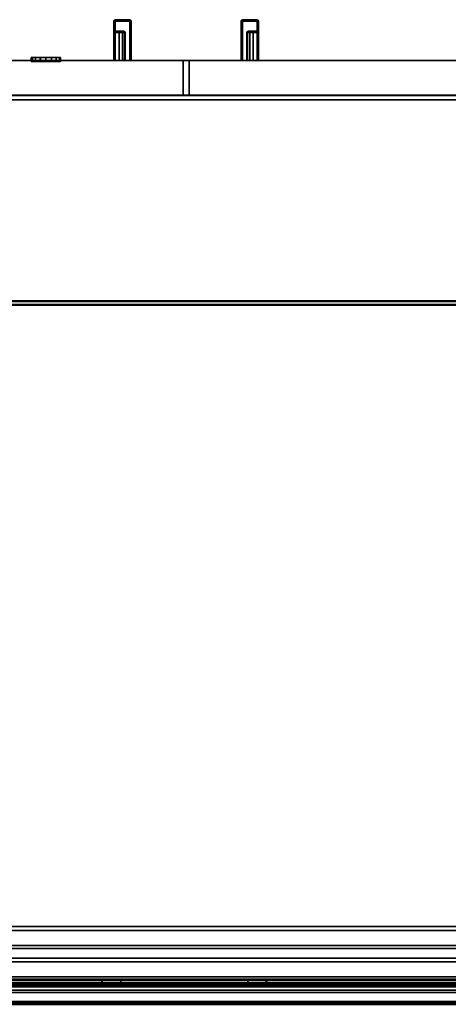
# Model space of a CAD drawing. Units: inches. Extents: x -2 to 206, y -6 to 187.
# Drawn here: x 107 to 116, y 65 to 86 of the extents above; entities that cross this region are included whole.
import ezdxf

# ---------------------------------------------------------------- set-up
doc = ezdxf.new("R2010")
doc.units = ezdxf.units.IN
doc.header["$MEASUREMENT"] = 0
for name, color, linetype in [('PHWALL-RACEWAY', 7, 'Continuous'), ('STORAGE', 4, 'Continuous'), ('STORAGE-CASELAMINATE_H', 4, 'Continuous'), ('STORAGE-FRONTPAINTED', 4, 'Continuous'), ('STORAGE-LOCK', 4, 'Continuous'), ('STORAGE-PULL', 4, 'Continuous'), ('STORAGE-TOPLAMINATE', 4, 'Continuous'), ('TILE', 3, 'Continuous'), ('TILE-HOOK', 3, 'Continuous'), ('TILE-REVEAL', 3, 'Continuous'), ('TOPCAP', 6, 'Continuous')]:
    doc.layers.add(name, color=color, linetype=linetype)

# ---------------------------------------------------------------- blocks, each defined once
blk = doc.blocks.new('2FM71K_36202P03L_0T')
at = {"layer": 'STORAGE'}
for points in [[(0.062, -0.06, 2.313), (35.937, -0.06, 2.313), (35.937, -0.06, 0.125), (0.062, -0.06, 0.125)], [(35.937, -0.06, 2.313), (0.062, -0.06, 2.313), (0.062, -0.06, 19.938), (35.937, -0.06, 19.938)], [(0.153, -0.15, 20.013), (0.153, -19.085, 20.013), (35.847, -19.085, 20.013), (35.847, -0.15, 20.013)], [(0.153, -0.15, 19.938), (0.153, -19.085, 19.938), (35.847, -19.085, 19.938), (35.847, -0.15, 19.938)], [(35.847, -0.15, 19.938), (0.153, -0.15, 19.938), (0.153, -0.15, 20.013), (35.847, -0.15, 20.013)], [(0.812, -0.81, 0.125), (0.812, -0.06, 0.125), (35.187, -0.06, 0.125), (35.187, -0.81, 0.125)], [(35.187, -0.81, 2.313), (35.187, -0.06, 2.313), (0.812, -0.06, 2.313), (0.812, -0.81, 2.313)], [(0.937, -0.06, 19.938), (0.937, -0.873, 19.938), (35.063, -0.873, 19.938), (35.063, -0.06, 19.938)], [(34.906, -0.109, 2.313), (34.906, -19.175, 2.313), (1.031, -19.175, 2.313), (1.031, -0.109, 2.313)], [(35.187, -0.81, 0.125), (35.187, -0.81, 2.313), (0.812, -0.81, 2.313), (0.812, -0.81, 0.125)], [(0.937, -0.873, 19.938), (0.937, -19.175, 19.938), (35.063, -19.175, 19.938), (35.063, -0.873, 19.938)], [(0.153, -19.085, 20.013), (0.153, -19.085, 19.938), (35.847, -19.085, 19.938), (35.847, -19.085, 20.013)], [(0.812, -19.185, 2.313), (0.812, -19.935, 2.313), (35.187, -19.935, 2.313), (35.187, -19.185, 2.313)], [(0.812, -19.185, 0.125), (0.812, -19.185, 2.313), (35.187, -19.185, 2.313), (35.187, -19.185, 0.125)], [(0.812, -19.185, 0.125), (0.812, -19.185, 2.313), (35.187, -19.185, 2.313), (35.187, -19.185, 0.125)], [(35.937, -19.935, 2.313), (0.062, -19.935, 2.313), (0.062, -19.935, 0.125), (35.937, -19.935, 0.125)]]:
    blk.add_3dface(points, dxfattribs=at)
at = {"layer": 'STORAGE-FRONTPAINTED'}
for points in [[(0.062, -19.175, 19.878), (0.062, -19.935, 19.878), (17.937, -19.935, 19.878), (17.937, -19.175, 19.878)], [(17.937, -19.175, 19.878), (17.937, -19.175, 2.433), (0.062, -19.175, 2.433), (0.062, -19.175, 19.878)], [(17.937, -19.935, 19.878), (17.937, -19.935, 2.433), (17.937, -19.175, 2.433), (17.937, -19.175, 19.878)], [(17.937, -19.175, 19.878), (17.937, -19.175, 2.433), (17.937, -19.935, 2.433), (17.937, -19.935, 19.878)], [(18.063, -19.175, 19.878), (18.063, -19.935, 19.878), (35.937, -19.935, 19.878), (35.937, -19.175, 19.878)], [(18.063, -19.175, 19.878), (18.063, -19.175, 2.433), (18.063, -19.935, 2.433), (18.063, -19.935, 19.878)], [(35.937, -19.175, 19.878), (35.937, -19.175, 2.433), (18.063, -19.175, 2.433), (18.063, -19.175, 19.878)], [(0.062, -19.935, 19.878), (0.062, -19.935, 2.433), (17.937, -19.935, 2.433), (17.937, -19.935, 19.878)], [(18.063, -19.935, 19.878), (18.063, -19.935, 2.433), (35.937, -19.935, 2.433), (35.937, -19.935, 19.878)]]:
    blk.add_3dface(points, dxfattribs=at)
at = {"layer": 'STORAGE-LOCK'}
for points in [[(20.7, -19.998, 11.156), (20.724, -19.998, 11.034), (20.724, -19.913, 11.034), (20.7, -19.913, 11.156)], [(20.724, -19.998, 11.276), (20.7, -19.998, 11.156), (20.7, -19.913, 11.156), (20.724, -19.913, 11.276)], [(20.724, -19.998, 11.034), (20.792, -19.998, 10.933), (20.792, -19.913, 10.933), (20.724, -19.913, 11.034)], [(20.793, -19.998, 11.379), (20.724, -19.998, 11.276), (20.724, -19.913, 11.276), (20.793, -19.913, 11.379)], [(20.895, -19.913, 10.864), (20.792, -19.913, 10.933), (20.792, -19.998, 10.933), (20.895, -19.998, 10.864)], [(20.793, -19.998, 11.379), (20.793, -19.913, 11.379), (20.894, -19.913, 11.447), (20.894, -19.998, 11.447)], [(20.894, -19.998, 11.447), (20.894, -19.913, 11.447), (21.015, -19.913, 11.471), (21.015, -19.998, 11.471)], [(21.015, -19.913, 10.841), (20.895, -19.913, 10.864), (20.895, -19.998, 10.864), (21.015, -19.998, 10.841)], [(21.135, -19.913, 10.864), (21.015, -19.913, 10.841), (21.015, -19.998, 10.841), (21.135, -19.998, 10.864)], [(21.015, -19.998, 11.471), (21.015, -19.913, 11.471), (21.136, -19.913, 11.446), (21.136, -19.998, 11.446)], [(21.238, -19.913, 10.933), (21.135, -19.913, 10.864), (21.135, -19.998, 10.864), (21.238, -19.998, 10.933)], [(21.136, -19.913, 11.446), (21.237, -19.913, 11.379), (21.237, -19.998, 11.379), (21.136, -19.998, 11.446)], [(21.237, -19.913, 11.379), (21.306, -19.913, 11.277), (21.306, -19.998, 11.277), (21.237, -19.998, 11.379)], [(21.306, -19.913, 11.036), (21.238, -19.913, 10.933), (21.238, -19.998, 10.933), (21.306, -19.998, 11.036)], [(21.33, -19.913, 11.156), (21.306, -19.913, 11.036), (21.306, -19.998, 11.036), (21.33, -19.998, 11.156)], [(21.306, -19.913, 11.277), (21.33, -19.913, 11.156), (21.33, -19.998, 11.156), (21.306, -19.998, 11.277)]]:
    blk.add_3dface(points, dxfattribs=at)
for points, invisible_edges in [([(20.7, -19.913, 11.156), (20.724, -19.913, 11.034), (21.306, -19.913, 11.036), (21.33, -19.913, 11.156)], 10), ([(20.724, -19.913, 11.276), (20.7, -19.913, 11.156), (21.33, -19.913, 11.156), (21.306, -19.913, 11.277)], 10), ([(20.724, -19.913, 11.034), (20.792, -19.913, 10.933), (21.238, -19.913, 10.933), (21.306, -19.913, 11.036)], 10), ([(20.793, -19.913, 11.379), (20.724, -19.913, 11.276), (21.306, -19.913, 11.277), (21.237, -19.913, 11.379)], 10), ([(20.792, -19.913, 10.933), (20.895, -19.913, 10.864), (21.135, -19.913, 10.864), (21.238, -19.913, 10.933)], 10), ([(20.793, -19.913, 11.379), (21.237, -19.913, 11.379), (21.136, -19.913, 11.446), (20.894, -19.913, 11.447)], 5), ([(21.015, -19.913, 11.471), (20.894, -19.913, 11.447), (21.136, -19.913, 11.446)], 2), ([(20.895, -19.913, 10.864), (21.015, -19.913, 10.841), (21.135, -19.913, 10.864)], 12), ([(21.33, -19.998, 11.156), (21.306, -19.998, 11.036), (20.724, -19.998, 11.034), (20.7, -19.998, 11.156)], 10), ([(21.306, -19.998, 11.277), (21.33, -19.998, 11.156), (20.7, -19.998, 11.156), (20.724, -19.998, 11.276)], 10), ([(21.306, -19.998, 11.036), (21.238, -19.998, 10.933), (20.792, -19.998, 10.933), (20.724, -19.998, 11.034)], 10), ([(21.237, -19.998, 11.379), (21.306, -19.998, 11.277), (20.724, -19.998, 11.276), (20.793, -19.998, 11.379)], 10), ([(21.238, -19.998, 10.933), (21.135, -19.998, 10.864), (20.895, -19.998, 10.864), (20.792, -19.998, 10.933)], 10), ([(20.894, -19.998, 11.447), (21.136, -19.998, 11.446), (21.237, -19.998, 11.379), (20.793, -19.998, 11.379)], 5), ([(21.136, -19.998, 11.446), (21.136, -19.998, 11.446), (20.894, -19.998, 11.447), (21.015, -19.998, 11.471)], 2), ([(21.135, -19.998, 10.864), (21.135, -19.998, 10.864), (21.015, -19.998, 10.841), (20.895, -19.998, 10.864)], 9)]:
    blk.add_3dface(points, dxfattribs=dict(at, invisible_edges=invisible_edges))
at = {"layer": 'STORAGE-PULL'}
for points, invisible_edges in [([(16.442, -19.935, 7.685), (16.442, -20.78, 7.685), (16.442, -20.78, 8.854), (16.442, -19.935, 8.854)], 4), ([(16.442, -19.935, 13.456), (16.442, -20.78, 13.456), (16.442, -20.78, 14.625), (16.442, -19.935, 14.625)], 1), ([(16.629, -20.535, 13.345), (16.629, -19.935, 13.345), (16.677, -19.935, 13.264), (16.678, -20.535, 13.263)], 1), ([(16.678, -20.535, 13.263), (16.677, -19.935, 13.264), (16.692, -19.935, 13.178), (16.692, -20.535, 13.178)], 5), ([(19.308, -20.535, 13.178), (19.308, -19.935, 13.178), (19.323, -19.935, 13.264), (19.322, -20.535, 13.263)], 5), ([(19.322, -20.535, 13.263), (19.323, -19.935, 13.264), (19.371, -19.935, 13.345), (19.371, -20.535, 13.345)], 4), ([(19.557, -19.935, 8.854), (19.557, -20.78, 8.854), (19.557, -20.78, 7.685), (19.557, -19.935, 7.685)], 1), ([(19.557, -19.935, 13.456), (19.557, -20.78, 13.455), (19.557, -20.78, 14.625), (19.557, -19.935, 14.625)], 1), ([(16.442, -20.535, 8.854), (16.442, -20.78, 8.854), (16.442, -20.78, 8.87), (16.443, -20.577, 8.87)], 5), ([(16.442, -20.577, 13.44), (16.442, -20.78, 13.44), (16.442, -20.78, 13.456), (16.442, -20.535, 13.456)], 5), ([(19.557, -20.577, 8.87), (19.557, -20.78, 8.87), (19.557, -20.78, 8.854), (19.557, -20.535, 8.854)], 5), ([(19.557, -20.577, 13.44), (19.557, -20.78, 13.438), (19.557, -20.78, 13.455), (19.557, -20.535, 13.456)], 5), ([(16.443, -20.577, 8.87), (16.442, -20.78, 8.87), (16.442, -20.78, 8.914), (16.443, -20.595, 8.914)], 5), ([(16.442, -20.595, 13.396), (16.442, -20.78, 13.395), (16.442, -20.78, 13.44), (16.442, -20.577, 13.44)], 5), ([(16.443, -20.595, 8.914), (16.442, -20.78, 8.914), (16.442, -20.78, 13.395), (16.442, -20.595, 13.396)], 5), ([(19.557, -20.595, 8.914), (19.557, -20.78, 8.914), (19.557, -20.78, 8.87), (19.557, -20.577, 8.87)], 5), ([(19.557, -20.595, 13.396), (19.557, -20.78, 13.395), (19.557, -20.78, 8.914), (19.557, -20.595, 8.914)], 5), ([(19.557, -20.595, 13.396), (19.557, -20.78, 13.395), (19.557, -20.78, 13.438), (19.557, -20.577, 13.44)], 5)]:
    blk.add_3dface(points, dxfattribs=dict(at, invisible_edges=invisible_edges))
for points in [[(16.809, -19.935, 7.664), (16.451, -19.935, 7.664), (16.442, -19.935, 7.685), (16.817, -19.935, 7.685)], [(16.817, -19.935, 7.685), (16.442, -19.935, 7.685), (16.442, -19.935, 8.854), (16.817, -19.935, 8.855)], [(16.817, -19.935, 8.855), (16.442, -19.935, 8.854), (16.45, -19.935, 8.874)], [(16.817, -19.935, 13.455), (16.442, -19.935, 13.456), (16.442, -19.935, 14.625), (16.817, -19.935, 14.625)], [(16.817, -19.935, 14.625), (16.442, -19.935, 14.625), (16.451, -19.935, 14.646), (16.809, -19.935, 14.646)], [(16.45, -19.935, 13.436), (16.45, -19.935, 13.436), (16.442, -19.935, 13.456), (16.817, -19.935, 13.455)], [(16.442, -20.78, 14.625), (16.451, -20.78, 14.646), (16.451, -19.935, 14.646), (16.442, -19.935, 14.625)], [(16.442, -19.935, 7.685), (16.451, -19.935, 7.664), (16.451, -20.78, 7.664), (16.442, -20.78, 7.685)], [(16.45, -20.535, 8.874), (16.45, -19.935, 8.874), (16.442, -19.935, 8.854), (16.442, -20.535, 8.854)], [(16.442, -20.535, 13.456), (16.442, -19.935, 13.456), (16.45, -19.935, 13.436), (16.45, -20.535, 13.436)], [(16.817, -19.935, 8.855), (16.45, -19.935, 8.874), (16.469, -19.935, 8.883), (16.817, -19.935, 8.88)], [(16.817, -19.935, 13.43), (16.469, -19.935, 13.427), (16.45, -19.935, 13.436), (16.817, -19.935, 13.455)], [(16.469, -20.535, 8.883), (16.469, -19.935, 8.883), (16.45, -19.935, 8.874), (16.45, -20.535, 8.874)], [(16.45, -20.535, 13.436), (16.45, -19.935, 13.436), (16.469, -19.935, 13.427), (16.469, -20.535, 13.427)], [(16.787, -19.935, 7.655), (16.472, -19.935, 7.655), (16.451, -19.935, 7.664), (16.809, -19.935, 7.664)], [(16.809, -19.935, 14.646), (16.451, -19.935, 14.646), (16.472, -19.935, 14.655), (16.787, -19.935, 14.655)], [(16.451, -20.78, 14.646), (16.472, -20.78, 14.655), (16.472, -19.935, 14.655), (16.451, -19.935, 14.646)], [(16.451, -19.935, 7.664), (16.472, -19.935, 7.655), (16.472, -20.78, 7.655), (16.451, -20.78, 7.664)], [(16.817, -19.935, 8.88), (16.469, -19.935, 8.883), (16.559, -19.935, 8.911), (16.817, -19.935, 8.903)], [(16.817, -19.935, 13.407), (16.559, -19.935, 13.399), (16.469, -19.935, 13.427), (16.817, -19.935, 13.43)], [(16.559, -20.535, 8.911), (16.559, -19.935, 8.911), (16.469, -19.935, 8.883), (16.469, -20.535, 8.883)], [(16.469, -20.535, 13.427), (16.469, -19.935, 13.427), (16.559, -19.935, 13.399), (16.559, -20.535, 13.399)], [(16.472, -20.78, 14.655), (16.787, -20.78, 14.655), (16.787, -19.935, 14.655), (16.472, -19.935, 14.655)], [(16.787, -20.78, 7.655), (16.472, -20.78, 7.655), (16.472, -19.935, 7.655), (16.787, -19.935, 7.655)], [(16.817, -19.935, 8.903), (16.559, -19.935, 8.911), (16.629, -19.935, 8.965), (16.817, -19.935, 8.962)], [(16.817, -19.935, 13.348), (16.629, -19.935, 13.345), (16.559, -19.935, 13.399), (16.817, -19.935, 13.407)], [(16.629, -20.535, 8.965), (16.629, -19.935, 8.965), (16.559, -19.935, 8.911), (16.559, -20.535, 8.911)], [(16.559, -20.535, 13.399), (16.559, -19.935, 13.399), (16.629, -19.935, 13.345), (16.629, -20.535, 13.345)], [(16.817, -19.935, 8.962), (16.629, -19.935, 8.965), (16.677, -19.935, 9.046), (16.817, -19.935, 9.048)], [(16.817, -19.935, 13.262), (16.677, -19.935, 13.264), (16.629, -19.935, 13.345), (16.817, -19.935, 13.348)], [(16.678, -20.535, 9.047), (16.677, -19.935, 9.046), (16.629, -19.935, 8.965), (16.629, -20.535, 8.965)], [(16.817, -19.935, 9.048), (16.677, -19.935, 9.046), (16.692, -19.935, 9.132), (16.817, -19.935, 9.132)], [(16.817, -19.935, 13.176), (16.692, -19.935, 13.178), (16.677, -19.935, 13.264), (16.817, -19.935, 13.262)], [(16.692, -20.535, 9.132), (16.692, -19.935, 9.132), (16.677, -19.935, 9.046), (16.678, -20.535, 9.047)], [(16.817, -19.935, 9.132), (16.692, -19.935, 9.132), (16.692, -19.935, 13.178), (16.817, -19.935, 13.176)], [(16.692, -20.535, 13.178), (16.692, -19.935, 13.178), (16.692, -19.935, 9.132), (16.692, -20.535, 9.132)], [(16.809, -20.78, 7.664), (16.787, -20.78, 7.655), (16.787, -19.935, 7.655), (16.809, -19.935, 7.664)], [(16.787, -20.78, 14.655), (16.809, -20.78, 14.646), (16.809, -19.935, 14.646), (16.787, -19.935, 14.655)], [(16.817, -20.78, 7.685), (16.809, -20.78, 7.664), (16.809, -19.935, 7.664), (16.817, -19.935, 7.685)], [(16.809, -20.78, 14.646), (16.817, -20.78, 14.625), (16.817, -19.935, 14.625), (16.809, -19.935, 14.646)], [(16.817, -19.935, 14.625), (16.817, -20.78, 14.625), (16.817, -20.78, 7.685), (16.817, -19.935, 7.685)], [(19.183, -19.935, 7.685), (19.557, -19.935, 7.685), (19.549, -19.935, 7.664), (19.191, -19.935, 7.664)], [(19.183, -19.935, 8.855), (19.557, -19.935, 8.854), (19.557, -19.935, 7.685), (19.183, -19.935, 7.685)], [(19.55, -19.935, 8.874), (19.55, -19.935, 8.874), (19.557, -19.935, 8.854), (19.183, -19.935, 8.855)], [(19.183, -19.935, 8.88), (19.531, -19.935, 8.883), (19.55, -19.935, 8.874), (19.183, -19.935, 8.855)], [(19.183, -19.935, 8.903), (19.441, -19.935, 8.911), (19.531, -19.935, 8.883), (19.183, -19.935, 8.88)], [(19.183, -19.935, 8.962), (19.371, -19.935, 8.965), (19.441, -19.935, 8.911), (19.183, -19.935, 8.903)], [(19.183, -19.935, 9.048), (19.323, -19.935, 9.046), (19.371, -19.935, 8.965), (19.183, -19.935, 8.962)], [(19.183, -19.935, 9.132), (19.308, -19.935, 9.132), (19.323, -19.935, 9.046), (19.183, -19.935, 9.048)], [(19.183, -19.935, 14.625), (19.557, -19.935, 14.625), (19.557, -19.935, 13.456), (19.183, -19.935, 13.455)], [(19.191, -19.935, 14.646), (19.549, -19.935, 14.646), (19.557, -19.935, 14.625), (19.183, -19.935, 14.625)], [(19.183, -19.935, 13.455), (19.557, -19.935, 13.456), (19.55, -19.935, 13.436)], [(19.183, -19.935, 13.455), (19.55, -19.935, 13.436), (19.531, -19.935, 13.427), (19.183, -19.935, 13.43)], [(19.183, -19.935, 13.43), (19.531, -19.935, 13.427), (19.441, -19.935, 13.399), (19.183, -19.935, 13.407)], [(19.183, -19.935, 13.407), (19.441, -19.935, 13.399), (19.371, -19.935, 13.345), (19.183, -19.935, 13.348)], [(19.183, -19.935, 13.348), (19.371, -19.935, 13.345), (19.323, -19.935, 13.264), (19.183, -19.935, 13.262)], [(19.183, -19.935, 13.262), (19.323, -19.935, 13.264), (19.308, -19.935, 13.178), (19.183, -19.935, 13.176)], [(19.183, -19.935, 13.176), (19.308, -19.935, 13.178), (19.308, -19.935, 9.132), (19.183, -19.935, 9.132)], [(19.183, -19.935, 7.685), (19.191, -19.935, 7.664), (19.191, -20.78, 7.664), (19.183, -20.78, 7.685)], [(19.191, -19.935, 14.646), (19.183, -19.935, 14.625), (19.183, -20.78, 14.625), (19.191, -20.78, 14.646)], [(19.183, -19.935, 7.685), (19.183, -20.78, 7.685), (19.183, -20.78, 14.625), (19.183, -19.935, 14.625)], [(19.191, -19.935, 7.664), (19.549, -19.935, 7.664), (19.527, -19.935, 7.655), (19.213, -19.935, 7.655)], [(19.213, -19.935, 14.655), (19.527, -19.935, 14.655), (19.549, -19.935, 14.646), (19.191, -19.935, 14.646)], [(19.191, -19.935, 7.664), (19.213, -19.935, 7.655), (19.213, -20.78, 7.655), (19.191, -20.78, 7.664)], [(19.213, -19.935, 14.655), (19.191, -19.935, 14.646), (19.191, -20.78, 14.646), (19.213, -20.78, 14.655)], [(19.527, -19.935, 14.655), (19.213, -19.935, 14.655), (19.213, -20.78, 14.655), (19.527, -20.78, 14.655)], [(19.213, -19.935, 7.655), (19.527, -19.935, 7.655), (19.527, -20.78, 7.655), (19.213, -20.78, 7.655)], [(19.322, -20.535, 9.047), (19.323, -19.935, 9.046), (19.308, -19.935, 9.132), (19.308, -20.535, 9.132)], [(19.308, -20.535, 9.132), (19.308, -19.935, 9.132), (19.308, -19.935, 13.178), (19.308, -20.535, 13.178)], [(19.371, -20.535, 8.965), (19.371, -19.935, 8.965), (19.323, -19.935, 9.046), (19.322, -20.535, 9.047)], [(19.441, -20.535, 8.911), (19.441, -19.935, 8.911), (19.371, -19.935, 8.965), (19.371, -20.535, 8.965)], [(19.371, -20.535, 13.345), (19.371, -19.935, 13.345), (19.441, -19.935, 13.399), (19.441, -20.535, 13.399)], [(19.531, -20.535, 8.883), (19.531, -19.935, 8.883), (19.441, -19.935, 8.911), (19.441, -20.535, 8.911)], [(19.441, -20.535, 13.399), (19.441, -19.935, 13.399), (19.531, -19.935, 13.427), (19.531, -20.535, 13.427)], [(19.549, -19.935, 14.646), (19.527, -19.935, 14.655), (19.527, -20.78, 14.655), (19.549, -20.78, 14.646)], [(19.549, -20.78, 7.664), (19.527, -20.78, 7.655), (19.527, -19.935, 7.655), (19.549, -19.935, 7.664)], [(19.55, -20.535, 8.874), (19.55, -19.935, 8.874), (19.531, -19.935, 8.883), (19.531, -20.535, 8.883)], [(19.531, -20.535, 13.427), (19.531, -19.935, 13.427), (19.55, -19.935, 13.436), (19.55, -20.535, 13.436)], [(19.557, -19.935, 14.625), (19.549, -19.935, 14.646), (19.549, -20.78, 14.646), (19.557, -20.78, 14.625)], [(19.557, -20.78, 7.685), (19.549, -20.78, 7.664), (19.549, -19.935, 7.664), (19.557, -19.935, 7.685)], [(19.557, -20.535, 8.854), (19.557, -19.935, 8.854), (19.55, -19.935, 8.874), (19.55, -20.535, 8.874)], [(19.55, -20.535, 13.436), (19.55, -19.935, 13.436), (19.557, -19.935, 13.456), (19.557, -20.535, 13.456)], [(16.442, -20.535, 13.456), (16.45, -20.535, 13.436), (16.449, -20.561, 13.425), (16.442, -20.577, 13.44)], [(16.442, -20.577, 13.44), (16.449, -20.561, 13.425), (16.451, -20.574, 13.396), (16.442, -20.595, 13.396)], [(16.443, -20.577, 8.87), (16.449, -20.561, 8.885), (16.45, -20.535, 8.874), (16.442, -20.535, 8.854)], [(16.443, -20.595, 8.914), (16.452, -20.574, 8.914), (16.449, -20.561, 8.885), (16.443, -20.577, 8.87)], [(16.449, -20.561, 8.885), (16.47, -20.556, 8.893), (16.469, -20.535, 8.883), (16.45, -20.535, 8.874)], [(16.45, -20.535, 13.436), (16.469, -20.535, 13.427), (16.47, -20.556, 13.417), (16.449, -20.561, 13.425)], [(16.452, -20.574, 8.914), (16.472, -20.565, 8.914), (16.47, -20.556, 8.893), (16.449, -20.561, 8.885)], [(16.449, -20.561, 13.425), (16.47, -20.556, 13.417), (16.472, -20.565, 13.396), (16.451, -20.574, 13.396)], [(16.451, -20.574, 13.396), (16.472, -20.565, 13.396), (16.472, -20.565, 8.914), (16.452, -20.574, 8.914)], [(16.469, -20.535, 13.427), (16.47, -20.556, 13.417), (16.556, -20.556, 13.391), (16.559, -20.535, 13.399)], [(16.559, -20.535, 8.911), (16.556, -20.556, 8.919), (16.47, -20.556, 8.893), (16.469, -20.535, 8.883)], [(16.47, -20.556, 13.417), (16.472, -20.565, 13.396), (16.549, -20.565, 13.371), (16.556, -20.556, 13.391)], [(16.556, -20.556, 8.919), (16.549, -20.565, 8.939), (16.472, -20.565, 8.914), (16.47, -20.556, 8.893)], [(16.472, -20.565, 8.972), (16.606, -20.565, 8.985), (16.549, -20.565, 8.939), (16.472, -20.565, 8.914)], [(16.472, -20.565, 9.037), (16.649, -20.565, 9.057), (16.606, -20.565, 8.985), (16.472, -20.565, 8.972)], [(16.472, -20.565, 9.112), (16.662, -20.565, 9.132), (16.649, -20.565, 9.057), (16.472, -20.565, 9.037)], [(16.472, -20.565, 13.396), (16.549, -20.565, 13.371), (16.606, -20.565, 13.325), (16.472, -20.565, 13.318)], [(16.472, -20.565, 13.318), (16.606, -20.565, 13.325), (16.649, -20.565, 13.253), (16.472, -20.565, 13.243)], [(16.472, -20.565, 13.243), (16.649, -20.565, 13.253), (16.662, -20.565, 13.178), (16.472, -20.565, 13.169)], [(16.472, -20.565, 13.169), (16.662, -20.565, 13.178), (16.662, -20.565, 9.132), (16.472, -20.565, 9.112)], [(16.556, -20.556, 13.391), (16.549, -20.565, 13.371), (16.606, -20.565, 13.325), (16.622, -20.556, 13.339)], [(16.622, -20.556, 8.971), (16.606, -20.565, 8.985), (16.549, -20.565, 8.939), (16.556, -20.556, 8.919)], [(16.559, -20.535, 13.399), (16.556, -20.556, 13.391), (16.622, -20.556, 13.339), (16.629, -20.535, 13.345)], [(16.629, -20.535, 8.965), (16.622, -20.556, 8.971), (16.556, -20.556, 8.919), (16.559, -20.535, 8.911)], [(16.622, -20.556, 13.339), (16.606, -20.565, 13.325), (16.649, -20.565, 13.253), (16.669, -20.556, 13.26)], [(16.669, -20.556, 9.05), (16.649, -20.565, 9.057), (16.606, -20.565, 8.985), (16.622, -20.556, 8.971)], [(16.629, -20.535, 13.345), (16.622, -20.556, 13.339), (16.669, -20.556, 13.26), (16.678, -20.535, 13.263)], [(16.678, -20.535, 9.047), (16.669, -20.556, 9.05), (16.622, -20.556, 8.971), (16.629, -20.535, 8.965)], [(16.669, -20.556, 13.26), (16.649, -20.565, 13.253), (16.662, -20.565, 13.178), (16.684, -20.556, 13.178)], [(16.684, -20.556, 9.132), (16.662, -20.565, 9.132), (16.649, -20.565, 9.057), (16.669, -20.556, 9.05)], [(16.662, -20.565, 13.178), (16.684, -20.556, 13.178), (16.684, -20.556, 9.132), (16.662, -20.565, 9.132)], [(16.678, -20.535, 13.263), (16.669, -20.556, 13.26), (16.684, -20.556, 13.178), (16.692, -20.535, 13.178)], [(16.692, -20.535, 9.132), (16.684, -20.556, 9.132), (16.669, -20.556, 9.05), (16.678, -20.535, 9.047)], [(16.684, -20.556, 13.178), (16.692, -20.535, 13.178), (16.692, -20.535, 9.132), (16.684, -20.556, 9.132)], [(19.316, -20.556, 9.132), (19.308, -20.535, 9.132), (19.308, -20.535, 13.178), (19.316, -20.556, 13.178)], [(19.308, -20.535, 13.178), (19.316, -20.556, 13.178), (19.331, -20.556, 13.26), (19.322, -20.535, 13.263)], [(19.322, -20.535, 9.047), (19.331, -20.556, 9.05), (19.316, -20.556, 9.132), (19.308, -20.535, 9.132)], [(19.338, -20.565, 9.132), (19.316, -20.556, 9.132), (19.316, -20.556, 13.178), (19.338, -20.565, 13.178)], [(19.316, -20.556, 13.178), (19.338, -20.565, 13.178), (19.351, -20.565, 13.253), (19.331, -20.556, 13.26)], [(19.331, -20.556, 9.05), (19.351, -20.565, 9.057), (19.338, -20.565, 9.132), (19.316, -20.556, 9.132)], [(19.322, -20.535, 13.263), (19.331, -20.556, 13.26), (19.378, -20.556, 13.339), (19.371, -20.535, 13.345)], [(19.371, -20.535, 8.965), (19.378, -20.556, 8.971), (19.331, -20.556, 9.05), (19.322, -20.535, 9.047)], [(19.331, -20.556, 13.26), (19.351, -20.565, 13.253), (19.394, -20.565, 13.325), (19.378, -20.556, 13.339)], [(19.378, -20.556, 8.971), (19.394, -20.565, 8.985), (19.351, -20.565, 9.057), (19.331, -20.556, 9.05)], [(19.527, -20.565, 9.037), (19.351, -20.565, 9.057), (19.338, -20.565, 9.132), (19.527, -20.565, 9.112)], [(19.527, -20.565, 13.169), (19.338, -20.565, 13.178), (19.351, -20.565, 13.253), (19.527, -20.565, 13.243)], [(19.527, -20.565, 9.112), (19.338, -20.565, 9.132), (19.338, -20.565, 13.178), (19.527, -20.565, 13.169)], [(19.527, -20.565, 8.972), (19.394, -20.565, 8.985), (19.351, -20.565, 9.057), (19.527, -20.565, 9.037)], [(19.527, -20.565, 13.243), (19.351, -20.565, 13.253), (19.394, -20.565, 13.325), (19.527, -20.565, 13.318)], [(19.371, -20.535, 13.345), (19.378, -20.556, 13.339), (19.444, -20.556, 13.391), (19.441, -20.535, 13.399)], [(19.441, -20.535, 8.911), (19.444, -20.556, 8.919), (19.378, -20.556, 8.971), (19.371, -20.535, 8.965)], [(19.378, -20.556, 13.339), (19.394, -20.565, 13.325), (19.451, -20.565, 13.371), (19.444, -20.556, 13.391)], [(19.444, -20.556, 8.919), (19.451, -20.565, 8.939), (19.394, -20.565, 8.985), (19.378, -20.556, 8.971)], [(19.527, -20.565, 8.914), (19.451, -20.565, 8.939), (19.394, -20.565, 8.985), (19.527, -20.565, 8.972)], [(19.527, -20.565, 13.318), (19.394, -20.565, 13.325), (19.451, -20.565, 13.371), (19.527, -20.565, 13.396)], [(19.441, -20.535, 13.399), (19.444, -20.556, 13.391), (19.53, -20.556, 13.417), (19.531, -20.535, 13.427)], [(19.531, -20.535, 8.883), (19.53, -20.556, 8.893), (19.444, -20.556, 8.919), (19.441, -20.535, 8.911)], [(19.444, -20.556, 13.391), (19.451, -20.565, 13.371), (19.527, -20.565, 13.396), (19.53, -20.556, 13.417)], [(19.53, -20.556, 8.893), (19.527, -20.565, 8.914), (19.451, -20.565, 8.939), (19.444, -20.556, 8.919)], [(19.551, -20.561, 8.885), (19.53, -20.556, 8.893), (19.527, -20.565, 8.914), (19.548, -20.574, 8.914)], [(19.548, -20.574, 8.914), (19.527, -20.565, 8.914), (19.527, -20.565, 13.396), (19.549, -20.574, 13.396)], [(19.549, -20.574, 13.396), (19.527, -20.565, 13.396), (19.53, -20.556, 13.417), (19.551, -20.561, 13.425)], [(19.55, -20.535, 8.874), (19.531, -20.535, 8.883), (19.53, -20.556, 8.893), (19.551, -20.561, 8.885)], [(19.551, -20.561, 13.425), (19.53, -20.556, 13.417), (19.531, -20.535, 13.427), (19.55, -20.535, 13.436)], [(19.557, -20.577, 8.87), (19.551, -20.561, 8.885), (19.548, -20.574, 8.914), (19.557, -20.595, 8.914)], [(19.557, -20.595, 13.396), (19.549, -20.574, 13.396), (19.551, -20.561, 13.425), (19.557, -20.577, 13.44)], [(19.557, -20.535, 8.854), (19.55, -20.535, 8.874), (19.551, -20.561, 8.885), (19.557, -20.577, 8.87)], [(19.557, -20.577, 13.44), (19.551, -20.561, 13.425), (19.55, -20.535, 13.436), (19.557, -20.535, 13.456)], [(16.442, -20.595, 13.396), (16.451, -20.574, 13.396), (16.452, -20.574, 8.914), (16.443, -20.595, 8.914)], [(19.557, -20.595, 8.914), (19.548, -20.574, 8.914), (19.549, -20.574, 13.396), (19.557, -20.595, 13.396)], [(16.442, -20.78, 7.685), (16.451, -20.78, 7.664), (16.451, -20.794, 7.671), (16.442, -20.78, 7.685)], [(16.442, -20.78, 7.685), (16.451, -20.794, 7.671), (16.451, -20.801, 7.685), (16.442, -20.78, 7.685)], [(16.458, -20.801, 14.64), (16.451, -20.78, 14.646), (16.442, -20.78, 14.625), (16.451, -20.801, 14.625)], [(16.442, -20.78, 7.685), (16.451, -20.801, 7.685), (16.451, -20.801, 14.625), (16.442, -20.78, 14.625)], [(16.451, -20.78, 7.664), (16.472, -20.78, 7.655), (16.472, -20.801, 7.665), (16.451, -20.794, 7.671)], [(16.472, -20.801, 14.646), (16.472, -20.78, 14.655), (16.451, -20.78, 14.646), (16.458, -20.801, 14.64)], [(16.451, -20.794, 7.671), (16.472, -20.801, 7.665), (16.472, -20.81, 7.685), (16.451, -20.801, 7.685)], [(16.472, -20.81, 14.625), (16.458, -20.801, 14.64), (16.451, -20.801, 14.625), (16.472, -20.81, 14.625)], [(16.451, -20.801, 7.685), (16.472, -20.81, 7.685), (16.472, -20.81, 14.625), (16.451, -20.801, 14.625)], [(16.472, -20.801, 14.646), (16.472, -20.801, 14.646), (16.458, -20.801, 14.64), (16.472, -20.81, 14.625)], [(16.787, -20.78, 14.655), (16.472, -20.78, 14.655), (16.472, -20.801, 14.646), (16.787, -20.801, 14.646)], [(16.472, -20.78, 7.655), (16.787, -20.78, 7.655), (16.787, -20.801, 7.664), (16.472, -20.801, 7.665)], [(16.472, -20.81, 14.625), (16.472, -20.81, 14.625), (16.472, -20.801, 14.646)], [(16.787, -20.801, 14.646), (16.472, -20.801, 14.646), (16.472, -20.81, 14.625), (16.787, -20.81, 14.625)], [(16.472, -20.801, 7.665), (16.787, -20.801, 7.664), (16.787, -20.81, 7.685), (16.472, -20.81, 7.685)], [(16.787, -20.81, 14.625), (16.472, -20.81, 14.625), (16.472, -20.81, 7.685), (16.787, -20.81, 7.685)], [(16.809, -20.795, 7.67), (16.787, -20.801, 7.664), (16.787, -20.78, 7.655), (16.809, -20.78, 7.664)], [(16.809, -20.78, 14.646), (16.787, -20.78, 14.655), (16.787, -20.801, 14.646), (16.809, -20.795, 14.64)], [(16.809, -20.801, 7.685), (16.787, -20.81, 7.685), (16.787, -20.801, 7.664), (16.809, -20.795, 7.67)], [(16.809, -20.795, 14.64), (16.787, -20.801, 14.646), (16.787, -20.81, 14.625), (16.809, -20.801, 14.625)], [(16.787, -20.81, 7.685), (16.809, -20.801, 7.685), (16.809, -20.801, 14.625), (16.787, -20.81, 14.625)], [(16.817, -20.78, 7.685), (16.809, -20.801, 7.685), (16.809, -20.795, 7.67), (16.817, -20.78, 7.685)], [(16.817, -20.78, 7.685), (16.809, -20.795, 7.67), (16.809, -20.78, 7.664), (16.817, -20.78, 7.685)], [(16.817, -20.78, 14.625), (16.809, -20.78, 14.646), (16.809, -20.795, 14.64), (16.817, -20.78, 14.625)], [(16.817, -20.78, 14.625), (16.809, -20.795, 14.64), (16.809, -20.801, 14.625), (16.817, -20.78, 14.625)], [(16.809, -20.801, 7.685), (16.817, -20.78, 7.685), (16.817, -20.78, 14.625), (16.809, -20.801, 14.625)], [(19.183, -20.78, 7.685), (19.191, -20.795, 7.67), (19.191, -20.801, 7.685), (19.183, -20.78, 7.685)], [(19.183, -20.78, 7.685), (19.191, -20.78, 7.664), (19.191, -20.795, 7.67), (19.183, -20.78, 7.685)], [(19.183, -20.78, 14.625), (19.191, -20.795, 14.64), (19.191, -20.78, 14.646), (19.183, -20.78, 14.625)], [(19.183, -20.78, 14.625), (19.191, -20.801, 14.625), (19.191, -20.795, 14.64), (19.183, -20.78, 14.625)], [(19.191, -20.801, 14.625), (19.183, -20.78, 14.625), (19.183, -20.78, 7.685), (19.191, -20.801, 7.685)], [(19.191, -20.78, 7.664), (19.213, -20.78, 7.655), (19.213, -20.801, 7.664), (19.191, -20.795, 7.67)], [(19.191, -20.795, 14.64), (19.213, -20.801, 14.646), (19.213, -20.78, 14.655), (19.191, -20.78, 14.646)], [(19.191, -20.795, 7.67), (19.213, -20.801, 7.664), (19.213, -20.81, 7.685), (19.191, -20.801, 7.685)], [(19.191, -20.801, 14.625), (19.213, -20.81, 14.625), (19.213, -20.801, 14.646), (19.191, -20.795, 14.64)], [(19.213, -20.81, 14.625), (19.191, -20.801, 14.625), (19.191, -20.801, 7.685), (19.213, -20.81, 7.685)], [(19.213, -20.801, 14.646), (19.527, -20.801, 14.646), (19.527, -20.78, 14.655), (19.213, -20.78, 14.655)], [(19.527, -20.801, 7.665), (19.213, -20.801, 7.664), (19.213, -20.78, 7.655), (19.527, -20.78, 7.655)], [(19.213, -20.81, 14.625), (19.527, -20.81, 14.625), (19.527, -20.801, 14.646), (19.213, -20.801, 14.646)], [(19.527, -20.81, 7.685), (19.213, -20.81, 7.685), (19.213, -20.801, 7.664), (19.527, -20.801, 7.665)], [(19.213, -20.81, 7.685), (19.527, -20.81, 7.685), (19.527, -20.81, 14.625), (19.213, -20.81, 14.625)], [(19.549, -20.794, 7.671), (19.527, -20.801, 7.665), (19.527, -20.78, 7.655), (19.549, -20.78, 7.664)], [(19.542, -20.801, 14.64), (19.549, -20.78, 14.646), (19.527, -20.78, 14.655), (19.527, -20.801, 14.646)], [(19.549, -20.801, 7.685), (19.527, -20.81, 7.685), (19.527, -20.801, 7.665), (19.549, -20.794, 7.671)], [(19.527, -20.801, 14.646), (19.527, -20.801, 14.646), (19.527, -20.81, 14.625)], [(19.527, -20.81, 14.625), (19.542, -20.801, 14.64), (19.527, -20.801, 14.646)], [(19.527, -20.81, 14.625), (19.549, -20.801, 14.625), (19.542, -20.801, 14.64), (19.527, -20.81, 14.625)], [(19.549, -20.801, 14.625), (19.527, -20.81, 14.625), (19.527, -20.81, 7.685), (19.549, -20.801, 7.685)], [(19.549, -20.801, 14.625), (19.557, -20.78, 14.625), (19.549, -20.78, 14.646), (19.542, -20.801, 14.64)], [(19.557, -20.78, 7.685), (19.549, -20.794, 7.671), (19.549, -20.78, 7.664), (19.557, -20.78, 7.685)], [(19.557, -20.78, 7.685), (19.549, -20.801, 7.685), (19.549, -20.794, 7.671), (19.557, -20.78, 7.685)], [(19.557, -20.78, 14.625), (19.549, -20.801, 14.625), (19.549, -20.801, 7.685), (19.557, -20.78, 7.685)]]:
    blk.add_3dface(points, dxfattribs=at)
at = {"layer": 'STORAGE-TOPLAMINATE'}
for points in [[(35.937, -0.06, 20.076), (35.937, -19.935, 20.076), (0.062, -19.935, 20.076), (0.062, -0.06, 20.076)], [(35.937, -0.06, 20.461), (35.937, -0.06, 20.076), (0.062, -0.06, 20.076), (0.062, -0.06, 20.461)], [(0.062, -0.06, 20.461), (0.062, -19.935, 20.461), (35.937, -19.935, 20.461), (35.937, -0.06, 20.461)], [(0.062, -19.935, 20.461), (0.062, -19.935, 20.076), (35.937, -19.935, 20.076), (35.937, -19.935, 20.461)]]:
    blk.add_3dface(points, dxfattribs=at)
blk = doc.blocks.new('VFT110_4636J_0T')
at = {"layer": 'PHWALL-RACEWAY'}
for points in [[(0.045, 0, 0.688), (0.045, 0, 3.862), (35.955, 0, 3.862), (35.955, 0, 0.688)], [(0.045, 0, 0.688), (35.955, 0, 0.688), (35.955, -0.125, 0.562), (0.045, -0.125, 0.562)], [(0.045, -0.125, 3.987), (35.955, -0.125, 3.987), (35.955, 0, 3.862), (0.045, 0, 3.862)], [(16.198, 0.01, 1.376), (16.198, 0.01, 3.051), (16.258, 0.09, 3.051), (16.258, 0.09, 1.376)], [(19.364, 0.01, 0.938), (16.636, 0.01, 0.938), (16.636, 0.09, 0.997), (19.364, 0.09, 0.997)], [(16.636, 0.01, 3.489), (19.364, 0.01, 3.489), (19.364, 0.09, 3.43), (16.636, 0.09, 3.43)], [(19.802, 0.01, 3.051), (19.802, 0.01, 1.376), (19.742, 0.09, 1.376), (19.742, 0.09, 3.051)], [(0.045, -0.375, 0.562), (0.045, -0.125, 0.562), (35.955, -0.125, 0.562), (35.955, -0.375, 0.562)], [(0.045, -0.125, 3.987), (0.045, -0.375, 3.987), (35.955, -0.375, 3.987), (35.955, -0.125, 3.987)], [(0.045, -0.375, 0.562), (35.955, -0.375, 0.562), (35.955, -0.375, 1), (0.045, -0.375, 1)], [(0.045, -0.375, 3.562), (35.955, -0.375, 3.562), (35.955, -0.375, 3.987), (0.045, -0.375, 3.987)]]:
    blk.add_3dface(points, dxfattribs=at)
for points, invisible_edges in [([(16.257, 0.01, 1.156), (16.198, 0.01, 1.376), (16.258, 0.09, 1.376), (16.309, 0.09, 1.186)], 8), ([(16.198, 0.01, 3.051), (16.257, 0.01, 3.271), (16.309, 0.09, 3.241), (16.258, 0.09, 3.051)], 2), ([(16.417, 0.01, 0.996), (16.257, 0.01, 1.156), (16.309, 0.09, 1.186), (16.447, 0.09, 1.048)], 10), ([(16.257, 0.01, 3.271), (16.417, 0.01, 3.431), (16.447, 0.09, 3.379), (16.309, 0.09, 3.241)], 10), ([(16.448, 0.09, 1.641), (16.258, 0.09, 1.376), (16.258, 0.09, 3.051), (16.448, 0.09, 2.786)], 5), ([(16.492, 0.09, 1.477), (16.309, 0.09, 1.186), (16.258, 0.09, 1.376), (16.448, 0.09, 1.641)], 5), ([(16.258, 0.09, 3.051), (16.309, 0.09, 3.241), (16.492, 0.09, 2.95), (16.448, 0.09, 2.786)], 10), ([(16.612, 0.09, 1.356), (16.447, 0.09, 1.048), (16.309, 0.09, 1.186), (16.492, 0.09, 1.477)], 5), ([(16.309, 0.09, 3.241), (16.447, 0.09, 3.379), (16.612, 0.09, 3.071), (16.492, 0.09, 2.95)], 10), ([(16.636, 0.01, 0.938), (16.417, 0.01, 0.996), (16.447, 0.09, 1.048), (16.636, 0.09, 0.997)], 2), ([(16.417, 0.01, 3.431), (16.636, 0.01, 3.489), (16.636, 0.09, 3.43), (16.447, 0.09, 3.379)], 8), ([(16.776, 0.09, 1.313), (16.636, 0.09, 0.997), (16.447, 0.09, 1.048), (16.612, 0.09, 1.356)], 5), ([(16.447, 0.09, 3.379), (16.636, 0.09, 3.43), (16.776, 0.09, 3.114), (16.612, 0.09, 3.071)], 10), ([(16.492, 0.09, 2.95), (16.492, 0.09, 1.477), (16.448, 0.09, 1.641), (16.448, 0.09, 2.786)], 1), ([(16.492, 0.09, 2.95), (16.612, 0.09, 3.071), (16.612, 0.09, 1.356), (16.492, 0.09, 1.477)], 10), ([(16.776, 0.09, 3.114), (16.776, 0.09, 1.313), (16.612, 0.09, 1.356), (16.612, 0.09, 3.071)], 5), ([(19.224, 0.09, 1.313), (19.364, 0.09, 0.997), (16.636, 0.09, 0.997), (16.776, 0.09, 1.313)], 5), ([(16.776, 0.09, 3.114), (16.636, 0.09, 3.43), (19.364, 0.09, 3.43), (19.224, 0.09, 3.114)], 5), ([(16.776, 0.09, 3.114), (19.224, 0.09, 3.114), (19.224, 0.09, 1.313), (16.776, 0.09, 1.313)], 10), ([(19.388, 0.09, 3.071), (19.388, 0.09, 1.356), (19.224, 0.09, 1.313), (19.224, 0.09, 3.114)], 5), ([(19.388, 0.09, 1.356), (19.553, 0.09, 1.048), (19.364, 0.09, 0.997), (19.224, 0.09, 1.313)], 5), ([(19.224, 0.09, 3.114), (19.364, 0.09, 3.43), (19.553, 0.09, 3.379), (19.388, 0.09, 3.071)], 5), ([(19.364, 0.01, 0.938), (19.364, 0.09, 0.997), (19.553, 0.09, 1.048), (19.583, 0.01, 0.996)], 4), ([(19.364, 0.01, 3.489), (19.583, 0.01, 3.431), (19.553, 0.09, 3.379), (19.364, 0.09, 3.43)], 2), ([(19.388, 0.09, 3.071), (19.508, 0.09, 2.95), (19.508, 0.09, 1.477), (19.388, 0.09, 1.356)], 10), ([(19.508, 0.09, 1.477), (19.691, 0.09, 1.186), (19.553, 0.09, 1.048), (19.388, 0.09, 1.356)], 5), ([(19.388, 0.09, 3.071), (19.553, 0.09, 3.379), (19.691, 0.09, 3.241), (19.508, 0.09, 2.95)], 5), ([(19.552, 0.09, 2.786), (19.552, 0.09, 1.641), (19.508, 0.09, 1.477), (19.508, 0.09, 2.95)], 4), ([(19.552, 0.09, 1.641), (19.742, 0.09, 1.376), (19.691, 0.09, 1.186), (19.508, 0.09, 1.477)], 5), ([(19.508, 0.09, 2.95), (19.691, 0.09, 3.241), (19.742, 0.09, 3.051), (19.552, 0.09, 2.786)], 5), ([(19.552, 0.09, 2.786), (19.742, 0.09, 3.051), (19.742, 0.09, 1.376), (19.552, 0.09, 1.641)], 5), ([(19.583, 0.01, 0.996), (19.553, 0.09, 1.048), (19.691, 0.09, 1.186), (19.743, 0.01, 1.156)], 5), ([(19.583, 0.01, 3.431), (19.743, 0.01, 3.271), (19.691, 0.09, 3.241), (19.553, 0.09, 3.379)], 10), ([(19.743, 0.01, 1.156), (19.691, 0.09, 1.186), (19.742, 0.09, 1.376), (19.802, 0.01, 1.376)], 1), ([(19.743, 0.01, 3.271), (19.802, 0.01, 3.051), (19.742, 0.09, 3.051), (19.691, 0.09, 3.241)], 8)]:
    blk.add_3dface(points, dxfattribs=dict(at, invisible_edges=invisible_edges))
blk = doc.blocks.new('VFT380_4172R_0T')
at = {"layer": 'TILE'}
for points in [[(0.26, 0.432, 0.044), (0.26, 0.432, 40.796), (71.74, 0.432, 40.796), (71.74, 0.432, 0.044)], [(71.74, 0.057, 0.044), (0.26, 0.057, 0.044), (0.26, 0.432, 0.044), (71.74, 0.432, 0.044)], [(0.26, 0.432, 40.796), (0.26, 0.057, 40.796), (71.74, 0.057, 40.796), (71.74, 0.432, 40.796)], [(71.74, 0.057, 0.044), (71.74, 0.057, 40.796), (0.26, 0.057, 40.796), (0.26, 0.057, 0.044)]]:
    blk.add_3dface(points, dxfattribs=at)
at = {"layer": 'TILE-HOOK'}
for points in [[(0.635, 0.433, 41.099), (0.635, 0.393, 41.059), (71.365, 0.393, 41.059), (71.365, 0.433, 41.099)], [(71.365, 0.393, 40.994), (0.635, 0.393, 40.994), (0.635, 0.433, 40.954), (71.365, 0.433, 40.954)], [(0.635, 0.181, 41.059), (71.365, 0.181, 41.059), (71.365, 0.393, 41.059), (0.635, 0.393, 41.059)], [(71.365, 0.393, 40.994), (71.365, 0.181, 40.994), (0.635, 0.181, 40.994), (0.635, 0.393, 40.994)]]:
    blk.add_3dface(points, dxfattribs=at)
at = {"layer": 'TILE-REVEAL'}
for points in [[(0.26, 0.026, 41.089), (71.74, 0.026, 41.089), (71.74, 0.393, 41.089), (0.26, 0.393, 41.089)], [(71.74, 0.393, 40.964), (71.74, 0.026, 40.964), (0.26, 0.026, 40.964), (0.26, 0.393, 40.964)], [(0.26, 0.026, 41.089), (0.26, -0.028, 41.058), (71.74, -0.028, 41.058), (71.74, 0.026, 41.089)], [(0.26, -0.028, 40.996), (0.26, 0.026, 40.964), (71.74, 0.026, 40.964), (71.74, -0.028, 40.996)], [(0.26, 0.026, 40.994), (0.26, -0.002, 41.011), (71.74, -0.002, 41.011), (71.74, 0.026, 40.994)], [(0.26, -0.002, 41.043), (0.26, 0.026, 41.059), (71.74, 0.026, 41.059), (71.74, -0.002, 41.043)], [(0.26, -0.002, 41.011), (0.26, -0.002, 41.043), (71.74, -0.002, 41.043), (71.74, -0.002, 41.011)], [(0.26, -0.028, 41.058), (0.26, -0.028, 40.996), (71.74, -0.028, 40.996), (71.74, -0.028, 41.058)]]:
    blk.add_3dface(points, dxfattribs=at)
blk = doc.blocks.new('VFT11A_72EP_0T')
at = {"layer": 'TOPCAP'}
for points in [[(0, -0.015, 0.56), (72, -0.015, 0.56), (72, -0.015, 0.29), (0, -0.015, 0.29)], [(0, -0.015, 0.29), (72, -0.015, 0.29), (72, -3.065, 0.29), (0, -3.065, 0.29)], [(72, -3.065, 0.56), (72, -0.015, 0.56), (0, -0.015, 0.56), (0, -3.065, 0.56)]]:
    blk.add_3dface(points, dxfattribs=at)
blk = doc.blocks.new('VFV43C_F81536LWT_0T')
at = {"layer": 'STORAGE-CASELAMINATE_H'}
for points in [[(0.94, -0.02995, -14.63201), (0.94, -0.02995, -14.03201), (35.05995, -0.02995, -14.03201), (35.05995, -0.02995, -14.63201)], [(35.05995, -0.10995, -14.71201), (0.94, -0.10995, -14.71201), (0.94, -0.02995, -14.63201), (35.05995, -0.02995, -14.63201)], [(35.05995, -0.02995, -14.03201), (35.05995, -0.10995, -13.95201), (0.94, -0.10995, -13.95201), (0.94, -0.02995, -14.03201)], [(0.94, -0.08, -0.71), (0.94, -0.08, -0.11), (35.05995, -0.08, -0.11), (35.05995, -0.08, -0.71)], [(35.05995, -0.16, -0.79), (0.94, -0.16, -0.79), (0.94, -0.08, -0.71), (35.05995, -0.08, -0.71)], [(35.05995, -0.08, -0.11), (35.05995, -0.16, -0.03), (0.94, -0.16, -0.03), (0.94, -0.08, -0.11)], [(0.94, -0.10995, -14.71201), (35.05995, -0.10995, -14.71201), (35.05995, -14.63995, -14.71201), (0.94, -14.63995, -14.71201)], [(35.05995, -0.10995, -13.95201), (0.94, -0.10995, -13.95201), (0.94, -14.63995, -13.95201), (35.05995, -14.63995, -13.95201)], [(0.94, -0.16, -0.79), (35.05995, -0.16, -0.79), (35.05995, -14.62095, -0.79), (0.94, -14.62095, -0.79)], [(35.05995, -0.16, -0.03), (0.94, -0.16, -0.03), (0.94, -14.62095, -0.03), (35.05995, -14.62095, -0.03)], [(0.94, -0.47995, -0.87), (35.05995, -0.47995, -0.87), (35.05995, -0.47995, -13.86995), (0.94, -0.47995, -13.86995)], [(35.05995, -0.55995, -13.94995), (0.94, -0.55995, -13.94995), (0.94, -0.47995, -13.86995), (35.05995, -0.47995, -13.86995)], [(35.05995, -0.47995, -0.87), (0.94, -0.47995, -0.87), (0.94, -0.55995, -0.79), (35.05995, -0.55995, -0.79)], [(35.05995, -1.15995, -13.94995), (0.94, -1.15995, -13.94995), (0.94, -0.55995, -13.94995), (35.05995, -0.55995, -13.94995)], [(0.94, -0.55995, -0.79), (0.94, -1.15995, -0.79), (35.05995, -1.15995, -0.79), (35.05995, -0.55995, -0.79)], [(0.94, -1.15995, -13.94995), (35.05995, -1.15995, -13.94995), (35.05995, -1.23995, -13.86995), (0.94, -1.23995, -13.86995)], [(35.05995, -1.15995, -0.79), (35.05995, -1.23995, -0.87), (0.94, -1.23995, -0.87), (0.94, -1.15995, -0.79)], [(35.05995, -1.23995, -0.87), (0.94, -1.23995, -0.87), (0.94, -1.23995, -13.86995), (35.05995, -1.23995, -13.86995)], [(35.05995, -14.70095, -0.71), (0.94, -14.70095, -0.71), (0.94, -14.62095, -0.79), (35.05995, -14.62095, -0.79)], [(0.94, -14.70095, -0.11), (35.05995, -14.70095, -0.11), (35.05995, -14.62095, -0.03), (0.94, -14.62095, -0.03)], [(35.05995, -14.71995, -14.63201), (0.94, -14.71995, -14.63201), (0.94, -14.63995, -14.71201), (35.05995, -14.63995, -14.71201)], [(0.94, -14.71995, -14.03201), (35.05995, -14.71995, -14.03201), (35.05995, -14.63995, -13.95201), (0.94, -14.63995, -13.95201)], [(35.05995, -14.70095, -0.11), (0.94, -14.70095, -0.11), (0.94, -14.70095, -0.71), (35.05995, -14.70095, -0.71)], [(35.05995, -14.71995, -14.03201), (0.94, -14.71995, -14.03201), (0.94, -14.71995, -14.63201), (35.05995, -14.71995, -14.63201)]]:
    blk.add_3dface(points, dxfattribs=at)

msp = doc.modelspace()

# ---------------------------------------------------------------- block references
at = {"rotation": 180}
for name, p in [('2FM71K_36202P03L_0T', (128.484, 65.687, -0.002)), ('VFV43C_F81536LWT_0T', (128.445, 65.726, 45)), ('VFT380_4172R_0T', (128.445, 65.726, 3.998))]:
    msp.add_blockref(name, p, dxfattribs=at)
for name, p in [('VFT110_4636J_0T', (92.445, 65.726, -0.002)), ('VFT11A_72EP_0T', (56.445, 65.726, 44.998))]:
    msp.add_blockref(name, p)

doc.saveas('drawing.dxf')
